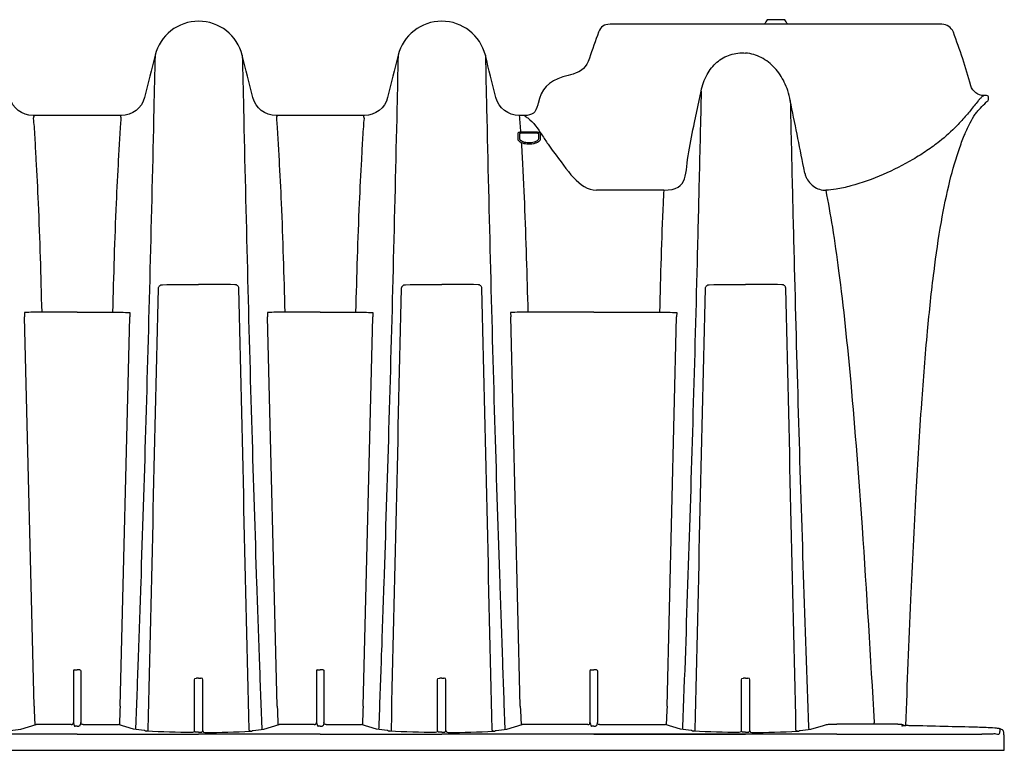
# Model space of a CAD drawing. Units: inches. Extents: x -422 to 636, y 0 to 136.
# Drawn here: x -317 to -301, y 63 to 75 of the extents above; entities that cross this region are included whole.
import ezdxf

# ---------------------------------------------------------------- set-up
doc = ezdxf.new("R2010")
doc.units = ezdxf.units.IN
doc.header["$LTSCALE"] = 16
doc.header["$MEASUREMENT"] = 0
doc.layers.add('pipe', color=7, linetype='Continuous')

# ---------------------------------------------------------------- blocks, each defined once
blk = doc.blocks.new('24 Arc Side View')
at = {"layer": 'pipe'}
for p, q in [((146.452, 56.97), (146.077, 56.97)), ((144.923, 55.353), (145.034, 55.87)), ((142.015, 55.174), (142.015, 55.087)), ((142.05, 55.083), (142.05, 55.171)), ((142.315, 55.196), (142.09, 55.196)), ((142.09, 55.184), (142.315, 55.184)), ((142.355, 55.17), (142.355, 55.083)), ((142.39, 55.083), (142.39, 55.17)), ((146.739, 54.518), (146.721, 54.607)), ((144.417, 54.239), (143.313, 54.239)), ((147.063, 54.239), (147.083, 54.239)), ((147.083, 54.239), (147.083, 54.239)), ((133.898, 52.224), (133.9, 52.155)), ((134.765, 52.233), (134.182, 52.233)), ((134.765, 52.233), (135.348, 52.233)), ((135.632, 52.224), (135.63, 52.155)), ((137.898, 52.224), (137.9, 52.155)), ((138.765, 52.233), (138.182, 52.233)), ((138.765, 52.233), (139.348, 52.233)), ((139.632, 52.224), (139.63, 52.155)), ((141.898, 52.224), (141.9, 52.155)), ((143.265, 52.233), (142.182, 52.233)), ((143.265, 52.233), (144.348, 52.233)), ((144.632, 52.224), (144.63, 52.155)), ((134.058, 45.748), (133.9, 52.155)), ((135.472, 45.748), (135.63, 52.155)), ((138.058, 45.748), (137.9, 52.155)), ((139.472, 45.748), (139.63, 52.155)), ((142.058, 45.748), (141.9, 52.155)), ((144.472, 45.748), (144.63, 52.155)), ((134.718, 46.344), (134.765, 46.344)), ((134.812, 46.344), (134.765, 46.344)), ((138.718, 46.344), (138.765, 46.344)), ((138.812, 46.344), (138.765, 46.344)), ((143.218, 46.344), (143.265, 46.344)), ((143.312, 46.344), (143.265, 46.344)), ((134.703, 46.328), (134.703, 46.238)), ((134.703, 46.238), (134.703, 46.228)), ((134.703, 46.228), (134.703, 46.163)), ((134.827, 46.328), (134.827, 46.238)), ((134.827, 46.238), (134.827, 46.228)), ((134.827, 46.228), (134.827, 46.163)), ((136.696, 45.35), (136.696, 46.178)), ((136.726, 46.207), (136.731, 46.207)), ((136.765, 46.207), (136.731, 46.207)), ((136.765, 46.207), (136.799, 46.207)), ((136.804, 46.207), (136.799, 46.207)), ((136.834, 45.35), (136.834, 46.178)), ((138.703, 46.328), (138.703, 46.238)), ((138.703, 46.238), (138.703, 46.228)), ((138.703, 46.228), (138.703, 46.163)), ((138.827, 46.328), (138.827, 46.238)), ((138.827, 46.238), (138.827, 46.228)), ((138.827, 46.228), (138.827, 46.163)), ((140.696, 45.35), (140.696, 46.178)), ((140.726, 46.207), (140.731, 46.207)), ((140.765, 46.207), (140.731, 46.207)), ((140.765, 46.207), (140.799, 46.207)), ((140.804, 46.207), (140.799, 46.207)), ((140.834, 45.35), (140.834, 46.178)), ((143.203, 46.328), (143.203, 46.238)), ((143.203, 46.238), (143.203, 46.228)), ((143.203, 46.228), (143.203, 46.163)), ((143.327, 46.328), (143.327, 46.238)), ((143.327, 46.238), (143.327, 46.228)), ((143.327, 46.228), (143.327, 46.163)), ((145.696, 45.35), (145.696, 46.178)), ((145.726, 46.207), (145.731, 46.207)), ((145.765, 46.207), (145.731, 46.207)), ((145.765, 46.207), (145.799, 46.207)), ((145.804, 46.207), (145.799, 46.207)), ((145.834, 45.35), (145.834, 46.178)), ((134.703, 46.163), (134.703, 46.153)), ((134.703, 46.153), (134.703, 45.998)), ((134.827, 46.163), (134.827, 46.153)), ((134.827, 46.153), (134.827, 45.998)), ((138.703, 46.163), (138.703, 46.153)), ((138.703, 46.153), (138.703, 45.998)), ((138.827, 46.163), (138.827, 46.153)), ((138.827, 46.153), (138.827, 45.998)), ((143.203, 46.163), (143.203, 46.153)), ((143.203, 46.153), (143.203, 45.998)), ((143.327, 46.163), (143.327, 46.153)), ((143.327, 46.153), (143.327, 45.998)), ((134.703, 45.998), (134.703, 45.988)), ((134.703, 45.988), (134.703, 45.922)), ((134.703, 45.922), (134.703, 45.913)), ((134.703, 45.913), (134.703, 45.758)), ((134.827, 45.998), (134.827, 45.988)), ((134.827, 45.988), (134.827, 45.922)), ((134.827, 45.922), (134.827, 45.913)), ((134.827, 45.913), (134.827, 45.758)), ((138.703, 45.998), (138.703, 45.988)), ((138.703, 45.988), (138.703, 45.922)), ((138.703, 45.922), (138.703, 45.913)), ((138.703, 45.913), (138.703, 45.758)), ((138.827, 45.998), (138.827, 45.988)), ((138.827, 45.988), (138.827, 45.922)), ((138.827, 45.922), (138.827, 45.913)), ((138.827, 45.913), (138.827, 45.758)), ((143.203, 45.998), (143.203, 45.988)), ((143.203, 45.988), (143.203, 45.922)), ((143.203, 45.922), (143.203, 45.913)), ((143.203, 45.913), (143.203, 45.758)), ((143.327, 45.998), (143.327, 45.988)), ((143.327, 45.988), (143.327, 45.922)), ((143.327, 45.922), (143.327, 45.913)), ((143.327, 45.913), (143.327, 45.758)), ((134.058, 45.748), (134.06, 45.673)), ((134.703, 45.758), (134.703, 45.748)), ((134.703, 45.748), (134.703, 45.682)), ((134.827, 45.758), (134.827, 45.748)), ((134.827, 45.748), (134.827, 45.682)), ((135.472, 45.748), (135.47, 45.673)), ((138.058, 45.748), (138.06, 45.673)), ((138.703, 45.758), (138.703, 45.748)), ((138.703, 45.748), (138.703, 45.682)), ((138.827, 45.758), (138.827, 45.748)), ((138.827, 45.748), (138.827, 45.682)), ((139.472, 45.748), (139.469, 45.673)), ((142.058, 45.748), (142.06, 45.673)), ((143.203, 45.758), (143.203, 45.748)), ((143.203, 45.748), (143.203, 45.682)), ((143.327, 45.758), (143.327, 45.748)), ((143.327, 45.748), (143.327, 45.682)), ((144.472, 45.748), (144.469, 45.673)), ((134.06, 45.673), (134.07, 45.438)), ((134.703, 45.682), (134.703, 45.673)), ((134.703, 45.673), (134.703, 45.521)), ((134.827, 45.682), (134.827, 45.673)), ((134.827, 45.673), (134.827, 45.521)), ((135.47, 45.673), (135.46, 45.438)), ((138.06, 45.673), (138.07, 45.438)), ((138.703, 45.682), (138.703, 45.673)), ((138.703, 45.673), (138.703, 45.521)), ((138.827, 45.682), (138.827, 45.673)), ((138.827, 45.673), (138.827, 45.521)), ((139.469, 45.673), (139.46, 45.438)), ((142.06, 45.673), (142.07, 45.438)), ((143.203, 45.682), (143.203, 45.673)), ((143.203, 45.673), (143.203, 45.521)), ((143.327, 45.682), (143.327, 45.673)), ((143.327, 45.673), (143.327, 45.521)), ((144.469, 45.673), (144.46, 45.438)), ((133.837, 45.371), (134.089, 45.443)), ((134.091, 45.443), (134.089, 45.443)), ((134.668, 45.444), (134.096, 45.444)), ((134.703, 45.521), (134.703, 45.512)), ((134.703, 45.512), (134.703, 45.478)), ((134.703, 45.478), (134.706, 45.47)), ((134.706, 45.47), (134.719, 45.43)), ((134.765, 45.418), (134.734, 45.418)), ((134.765, 45.418), (134.796, 45.418)), ((134.824, 45.47), (134.811, 45.43)), ((134.827, 45.478), (134.824, 45.47)), ((134.827, 45.521), (134.827, 45.512)), ((134.827, 45.512), (134.827, 45.478)), ((134.862, 45.444), (135.434, 45.444)), ((135.439, 45.443), (135.441, 45.443)), ((135.693, 45.371), (135.441, 45.443)), ((135.728, 45.403), (135.727, 45.364)), ((137.802, 45.403), (137.803, 45.364)), ((137.837, 45.371), (138.089, 45.443)), ((138.091, 45.443), (138.089, 45.443)), ((138.668, 45.444), (138.096, 45.444)), ((138.703, 45.521), (138.703, 45.512)), ((138.703, 45.512), (138.703, 45.478)), ((138.703, 45.478), (138.706, 45.47)), ((138.706, 45.47), (138.719, 45.43)), ((138.765, 45.418), (138.734, 45.418)), ((138.765, 45.418), (138.796, 45.418)), ((138.824, 45.47), (138.811, 45.43)), ((138.827, 45.478), (138.824, 45.47)), ((138.827, 45.521), (138.827, 45.512)), ((138.827, 45.512), (138.827, 45.478)), ((138.862, 45.444), (139.434, 45.444)), ((139.439, 45.443), (139.441, 45.443)), ((139.693, 45.371), (139.441, 45.443)), ((139.728, 45.403), (139.726, 45.364)), ((141.802, 45.403), (141.803, 45.364)), ((141.837, 45.371), (142.089, 45.443)), ((142.091, 45.443), (142.089, 45.443)), ((143.168, 45.444), (142.096, 45.444)), ((143.203, 45.521), (143.203, 45.512)), ((143.203, 45.512), (143.203, 45.478)), ((143.203, 45.478), (143.206, 45.47)), ((143.206, 45.47), (143.219, 45.43)), ((143.265, 45.418), (143.234, 45.418)), ((143.265, 45.418), (143.296, 45.418)), ((143.324, 45.47), (143.311, 45.43)), ((143.327, 45.478), (143.324, 45.47)), ((143.327, 45.521), (143.327, 45.512)), ((143.327, 45.512), (143.327, 45.478)), ((143.362, 45.444), (144.434, 45.444)), ((144.439, 45.443), (144.441, 45.443)), ((144.693, 45.371), (144.441, 45.443)), ((144.728, 45.403), (144.726, 45.364)), ((146.802, 45.403), (146.803, 45.364)), ((146.837, 45.371), (147.049, 45.431)), ((147.049, 45.431), (147.094, 45.444)), ((147.252, 45.453), (147.265, 45.453)), ((147.886, 45.453), (147.368, 45.453)), ((148.267, 45.449), (148.267, 45.452)), ((148.334, 45.444), (148.33, 45.444)), ((149.578, 45.399), (149.578, 45.399)), ((149.948, 45.371), (149.948, 45.374)), ((134.765, 45.287), (132.765, 45.287)), ((134.765, 45.287), (136.765, 45.287)), ((135.89, 45.335), (135.88, 45.346)), ((136.702, 45.332), (136.696, 45.35)), ((136.765, 45.32), (136.732, 45.32)), ((136.765, 45.32), (136.798, 45.32)), ((138.765, 45.287), (136.765, 45.287)), ((136.828, 45.332), (136.834, 45.35)), ((137.64, 45.335), (137.65, 45.346)), ((138.765, 45.287), (140.765, 45.287)), ((139.89, 45.335), (139.88, 45.346)), ((140.702, 45.332), (140.696, 45.35)), ((140.765, 45.32), (140.732, 45.32)), ((140.765, 45.32), (140.798, 45.32)), ((143.265, 45.287), (140.765, 45.287)), ((147.265, 45.287), (140.765, 45.287)), ((140.828, 45.332), (140.834, 45.35)), ((141.64, 45.335), (141.65, 45.346)), ((143.265, 45.287), (145.765, 45.287)), ((144.89, 45.335), (144.88, 45.346)), ((145.702, 45.332), (145.696, 45.35)), ((145.765, 45.32), (145.732, 45.32)), ((145.765, 45.32), (145.798, 45.32)), ((145.828, 45.332), (145.834, 45.35)), ((146.64, 45.335), (146.65, 45.346))]:
    blk.add_line(p, q, dxfattribs=at)
for points in [[(146.121, 57.045), (146.107, 57.02), (146.092, 56.995), (146.077, 56.97)], [(146.171, 57.045), (146.171, 57.045), (146.121, 57.045), (146.121, 57.045)], [(146.359, 57.045), (146.359, 57.045), (146.171, 57.045), (146.171, 57.045)], [(146.409, 57.045), (146.409, 57.045), (146.359, 57.045), (146.359, 57.045)], [(146.452, 56.97), (146.438, 56.995), (146.423, 57.02), (146.409, 57.045)], [(143.534, 56.97), (143.434, 56.97), (143.383, 56.934), (143.347, 56.841)], [(146.077, 56.97), (146.077, 56.97), (143.534, 56.97), (143.534, 56.97)], [(148.996, 56.97), (148.996, 56.97), (146.452, 56.97), (146.452, 56.97)], [(149.109, 56.935), (149.073, 56.959), (149.038, 56.97), (148.996, 56.97)], [(149.183, 56.841), (149.163, 56.883), (149.138, 56.915), (149.109, 56.935)], [(143.347, 56.841), (143.293, 56.698), (143.242, 56.555), (143.195, 56.41)], [(149.472, 55.959), (149.389, 56.258), (149.292, 56.551), (149.183, 56.841)], [(136.047, 56.459), (135.99, 56.228), (135.932, 55.998), (135.875, 55.767)], [(136.047, 56.459), (136.04, 56.166), (136.034, 55.874), (136.027, 55.581)], [(137.656, 55.767), (137.598, 55.998), (137.54, 56.228), (137.483, 56.459)], [(137.483, 56.459), (137.49, 56.166), (137.496, 55.874), (137.503, 55.581)], [(140.047, 56.459), (139.99, 56.228), (139.932, 55.998), (139.875, 55.767)], [(140.047, 56.459), (140.04, 56.166), (140.034, 55.874), (140.027, 55.581)], [(141.656, 55.767), (141.598, 55.998), (141.54, 56.228), (141.483, 56.459)], [(141.483, 56.459), (141.49, 56.166), (141.496, 55.874), (141.503, 55.581)], [(143.195, 56.41), (143.147, 56.266), (143.071, 56.193), (142.925, 56.151)], [(145.293, 56.344), (145.357, 56.399), (145.433, 56.442), (145.513, 56.468)], [(145.513, 56.468), (145.594, 56.494), (145.68, 56.503), (145.765, 56.496)], [(146.023, 56.42), (145.943, 56.461), (145.855, 56.488), (145.765, 56.496)], [(146.243, 56.252), (146.18, 56.32), (146.105, 56.378), (146.023, 56.42)], [(145.131, 56.143), (145.173, 56.219), (145.227, 56.288), (145.293, 56.344)], [(146.402, 56.016), (146.361, 56.102), (146.308, 56.182), (146.243, 56.252)], [(142.76, 56.102), (142.52, 56.029), (142.406, 55.907), (142.349, 55.663)], [(142.925, 56.151), (142.87, 56.135), (142.815, 56.119), (142.76, 56.102)], [(145.073, 56.012), (145.089, 56.057), (145.108, 56.101), (145.131, 56.143)], [(145.034, 55.87), (145.043, 55.918), (145.056, 55.966), (145.073, 56.012)], [(146.458, 55.877), (146.443, 55.925), (146.424, 55.971), (146.402, 56.016)], [(149.552, 55.841), (149.51, 55.873), (149.486, 55.909), (149.472, 55.959)], [(134.04, 55.467), (133.858, 55.467), (133.699, 55.591), (133.656, 55.767)], [(135.875, 55.767), (135.831, 55.591), (135.672, 55.467), (135.49, 55.467)], [(138.04, 55.467), (137.858, 55.467), (137.699, 55.591), (137.656, 55.767)], [(139.875, 55.767), (139.831, 55.591), (139.672, 55.467), (139.49, 55.467)], [(142.04, 55.467), (141.858, 55.467), (141.699, 55.591), (141.656, 55.767)], [(145.034, 55.87), (145.023, 55.383), (145.012, 54.896), (145, 54.409)], [(146.5, 55.715), (146.49, 55.77), (146.476, 55.824), (146.458, 55.877)], [(149.688, 55.795), (149.636, 55.795), (149.594, 55.809), (149.552, 55.841)], [(149.625, 55.747), (149.613, 55.735), (149.602, 55.721), (149.591, 55.708)], [(149.659, 55.78), (149.647, 55.771), (149.636, 55.759), (149.625, 55.747)], [(149.729, 55.795), (149.715, 55.795), (149.702, 55.795), (149.688, 55.795)], [(149.764, 55.759), (149.765, 55.784), (149.754, 55.795), (149.729, 55.795)], [(149.76, 55.726), (149.761, 55.729), (149.762, 55.732), (149.762, 55.734)], [(149.762, 55.734), (149.763, 55.737), (149.763, 55.74), (149.763, 55.743)], [(149.763, 55.743), (149.763, 55.748), (149.764, 55.753), (149.764, 55.759)], [(136.027, 55.581), (135.988, 53.818), (135.943, 52.055), (135.891, 50.291)], [(137.503, 55.581), (137.542, 53.818), (137.587, 52.055), (137.639, 50.291)], [(140.027, 55.581), (139.988, 53.818), (139.943, 52.055), (139.891, 50.291)], [(141.503, 55.581), (141.542, 53.818), (141.587, 52.055), (141.639, 50.291)], [(142.344, 55.642), (142.315, 55.515), (142.254, 55.467), (142.125, 55.467)], [(142.349, 55.663), (142.347, 55.656), (142.346, 55.649), (142.344, 55.642)], [(146.5, 55.715), (146.51, 55.246), (146.521, 54.777), (146.532, 54.307)], [(146.721, 54.607), (146.648, 54.977), (146.574, 55.346), (146.5, 55.715)], [(149.591, 55.708), (149.548, 55.655), (149.506, 55.601), (149.463, 55.549)], [(149.585, 55.544), (149.599, 55.56), (149.613, 55.576), (149.629, 55.591)], [(149.629, 55.591), (149.661, 55.622), (149.692, 55.655), (149.724, 55.686)], [(149.724, 55.686), (149.732, 55.694), (149.74, 55.701), (149.748, 55.709)], [(149.748, 55.709), (149.749, 55.71), (149.75, 55.711), (149.751, 55.712)], [(149.751, 55.712), (149.755, 55.716), (149.758, 55.721), (149.76, 55.726)], [(134.765, 55.467), (134.765, 55.467), (134.04, 55.467), (134.04, 55.467)], [(134.04, 55.467), (134.071, 55.467), (134.043, 55.436), (134.044, 55.421)], [(134.044, 55.421), (134.048, 55.376), (134.052, 55.331), (134.056, 55.287)], [(135.49, 55.467), (135.49, 55.467), (134.765, 55.467), (134.765, 55.467)], [(135.49, 55.467), (135.459, 55.467), (135.487, 55.436), (135.486, 55.421)], [(135.486, 55.421), (135.482, 55.376), (135.478, 55.331), (135.475, 55.287)], [(138.765, 55.467), (138.765, 55.467), (138.04, 55.467), (138.04, 55.467)], [(138.04, 55.467), (138.071, 55.467), (138.043, 55.436), (138.044, 55.421)], [(138.044, 55.421), (138.048, 55.376), (138.052, 55.331), (138.056, 55.287)], [(139.49, 55.467), (139.49, 55.467), (138.765, 55.467), (138.765, 55.467)], [(139.49, 55.467), (139.459, 55.467), (139.487, 55.436), (139.486, 55.421)], [(139.486, 55.421), (139.482, 55.376), (139.478, 55.331), (139.475, 55.287)], [(142.125, 55.467), (142.125, 55.467), (142.04, 55.467), (142.04, 55.467)], [(142.04, 55.467), (142.05, 55.376), (142.056, 55.285), (142.062, 55.194)], [(142.125, 55.467), (142.143, 55.454), (142.161, 55.441), (142.179, 55.428)], [(142.179, 55.428), (142.282, 55.353), (142.345, 55.253), (142.412, 55.151)], [(149.399, 55.473), (149.348, 55.413), (149.295, 55.355), (149.24, 55.298)], [(149.463, 55.549), (149.442, 55.523), (149.42, 55.498), (149.399, 55.473)], [(149.461, 55.35), (149.486, 55.398), (149.514, 55.444), (149.544, 55.489)], [(149.544, 55.489), (149.557, 55.508), (149.571, 55.526), (149.585, 55.544)], [(134.056, 55.287), (134.06, 55.227), (134.064, 55.167), (134.067, 55.107)], [(135.475, 55.287), (135.47, 55.227), (135.466, 55.167), (135.463, 55.107)], [(138.056, 55.287), (138.06, 55.227), (138.064, 55.167), (138.067, 55.107)], [(139.475, 55.287), (139.47, 55.227), (139.466, 55.167), (139.463, 55.107)], [(144.828, 54.87), (144.858, 55.031), (144.89, 55.192), (144.923, 55.353)], [(149.24, 55.298), (149.151, 55.207), (149.057, 55.121), (148.957, 55.042)], [(149.375, 55.164), (149.401, 55.227), (149.43, 55.289), (149.461, 55.35)], [(134.067, 55.107), (134.074, 54.987), (134.081, 54.866), (134.087, 54.746)], [(135.463, 55.107), (135.456, 54.987), (135.449, 54.866), (135.443, 54.746)], [(138.067, 55.107), (138.074, 54.987), (138.081, 54.866), (138.087, 54.746)], [(139.463, 55.107), (139.456, 54.987), (139.449, 54.866), (139.443, 54.746)], [(142.018, 55.18), (142.017, 55.179), (142.016, 55.178), (142.015, 55.177)], [(142.015, 55.177), (142.015, 55.176), (142.015, 55.175), (142.015, 55.174)], [(142.015, 55.087), (142.015, 55.084), (142.015, 55.081), (142.016, 55.079)], [(142.026, 55.186), (142.023, 55.184), (142.02, 55.183), (142.018, 55.18)], [(142.033, 55.188), (142.031, 55.188), (142.028, 55.187), (142.026, 55.186)], [(142.041, 55.191), (142.038, 55.19), (142.036, 55.189), (142.033, 55.188)], [(142.062, 55.194), (142.055, 55.193), (142.048, 55.192), (142.041, 55.191)], [(142.05, 55.172), (142.051, 55.174), (142.052, 55.175), (142.053, 55.176)], [(142.05, 55.171), (142.05, 55.171), (142.05, 55.172), (142.05, 55.172)], [(142.053, 55.176), (142.055, 55.177), (142.056, 55.178), (142.058, 55.179)], [(142.058, 55.179), (142.059, 55.18), (142.061, 55.18), (142.063, 55.181)], [(142.09, 55.196), (142.081, 55.196), (142.072, 55.196), (142.062, 55.194)], [(142.063, 55.181), (142.072, 55.183), (142.081, 55.184), (142.09, 55.184)], [(142.368, 55.189), (142.351, 55.194), (142.333, 55.196), (142.315, 55.196)], [(142.315, 55.184), (142.32, 55.184), (142.325, 55.184), (142.33, 55.183)], [(142.33, 55.183), (142.335, 55.183), (142.339, 55.182), (142.343, 55.18)], [(142.343, 55.18), (142.346, 55.179), (142.35, 55.178), (142.353, 55.175)], [(142.353, 55.175), (142.354, 55.174), (142.355, 55.172), (142.355, 55.17)], [(142.384, 55.18), (142.38, 55.184), (142.374, 55.187), (142.368, 55.189)], [(142.389, 55.176), (142.388, 55.177), (142.386, 55.179), (142.384, 55.18)], [(142.39, 55.17), (142.39, 55.172), (142.39, 55.174), (142.389, 55.176)], [(142.412, 55.151), (142.446, 55.098), (142.48, 55.046), (142.515, 54.994)], [(149.289, 54.943), (149.316, 55.018), (149.344, 55.092), (149.375, 55.164)], [(142.016, 55.079), (142.017, 55.076), (142.018, 55.073), (142.019, 55.07)], [(142.019, 55.07), (142.023, 55.063), (142.027, 55.057), (142.032, 55.052)], [(142.032, 55.052), (142.044, 55.04), (142.058, 55.031), (142.074, 55.024)], [(142.051, 55.075), (142.05, 55.078), (142.05, 55.08), (142.05, 55.083)], [(142.056, 55.066), (142.054, 55.069), (142.052, 55.072), (142.051, 55.075)], [(142.063, 55.057), (142.06, 55.06), (142.058, 55.063), (142.056, 55.066)], [(142.072, 55.049), (142.069, 55.052), (142.066, 55.054), (142.063, 55.057)], [(142.104, 55.033), (142.093, 55.037), (142.082, 55.042), (142.072, 55.049)], [(142.074, 55.024), (142.077, 54.973), (142.08, 54.921), (142.083, 54.87)], [(142.074, 55.024), (142.088, 55.018), (142.103, 55.014), (142.118, 55.01)], [(142.147, 55.022), (142.133, 55.024), (142.118, 55.028), (142.104, 55.033)], [(142.118, 55.01), (142.134, 55.007), (142.15, 55.004), (142.166, 55.003)], [(142.241, 55.019), (142.21, 55.016), (142.178, 55.016), (142.147, 55.022)], [(142.166, 55.003), (142.201, 55), (142.237, 55.001), (142.272, 55.007)], [(142.285, 55.028), (142.271, 55.024), (142.256, 55.021), (142.241, 55.019)], [(142.272, 55.007), (142.288, 55.01), (142.304, 55.014), (142.32, 55.02)], [(142.322, 55.043), (142.31, 55.036), (142.298, 55.031), (142.285, 55.028)], [(142.32, 55.02), (142.333, 55.024), (142.345, 55.03), (142.357, 55.038)], [(142.347, 55.062), (142.34, 55.054), (142.331, 55.048), (142.322, 55.043)], [(142.353, 55.072), (142.351, 55.068), (142.349, 55.065), (142.347, 55.062)], [(142.355, 55.083), (142.355, 55.079), (142.354, 55.075), (142.353, 55.072)], [(142.357, 55.038), (142.366, 55.044), (142.375, 55.051), (142.382, 55.06)], [(142.382, 55.06), (142.386, 55.066), (142.39, 55.074), (142.39, 55.083)], [(142.515, 54.994), (142.544, 54.951), (142.574, 54.91), (142.605, 54.87)], [(148.957, 55.042), (148.889, 54.989), (148.82, 54.939), (148.749, 54.89)], [(149.127, 54.394), (149.173, 54.579), (149.226, 54.763), (149.289, 54.943)], [(142.083, 54.87), (142.096, 54.645), (142.115, 54.25), (142.124, 54.025)], [(142.605, 54.87), (142.828, 54.582), (143.018, 54.239), (143.313, 54.239)], [(144.417, 54.239), (144.844, 54.239), (144.766, 54.527), (144.828, 54.87)], [(148.749, 54.89), (148.674, 54.839), (148.596, 54.791), (148.518, 54.745)], [(134.087, 54.746), (134.1, 54.506), (134.112, 54.265), (134.124, 54.025)], [(135.443, 54.746), (135.43, 54.506), (135.418, 54.265), (135.406, 54.025)], [(138.087, 54.746), (138.1, 54.506), (138.112, 54.265), (138.124, 54.025)], [(139.443, 54.746), (139.43, 54.506), (139.418, 54.265), (139.406, 54.025)], [(148.518, 54.745), (148.36, 54.652), (148.196, 54.57), (148.028, 54.497)], [(146.739, 54.518), (146.743, 54.5), (146.749, 54.481), (146.756, 54.463)], [(146.756, 54.463), (146.764, 54.445), (146.773, 54.428), (146.783, 54.411)], [(148.028, 54.497), (147.854, 54.422), (147.676, 54.358), (147.494, 54.308)], [(145, 54.409), (144.989, 53.953), (144.978, 53.497), (144.966, 53.041)], [(146.532, 54.307), (146.543, 53.86), (146.554, 53.412), (146.566, 52.965)], [(146.783, 54.411), (146.803, 54.377), (146.828, 54.347), (146.858, 54.321)], [(146.858, 54.321), (146.887, 54.296), (146.92, 54.276), (146.956, 54.263)], [(147.494, 54.308), (147.415, 54.287), (147.335, 54.268), (147.255, 54.255)], [(148.986, 53.717), (149.026, 53.944), (149.072, 54.17), (149.127, 54.394)], [(144.417, 54.239), (144.413, 54.168), (144.409, 54.096), (144.406, 54.025)], [(146.956, 54.263), (146.99, 54.249), (147.027, 54.241), (147.063, 54.239)], [(147.255, 54.255), (147.198, 54.246), (147.141, 54.239), (147.083, 54.239)], [(147.083, 54.239), (147.123, 54.037), (147.159, 53.833), (147.192, 53.629)], [(134.124, 54.025), (134.148, 53.428), (134.167, 52.831), (134.182, 52.233)], [(135.406, 54.025), (135.382, 53.428), (135.363, 52.831), (135.348, 52.233)], [(138.124, 54.025), (138.148, 53.428), (138.167, 52.831), (138.182, 52.233)], [(139.406, 54.025), (139.382, 53.428), (139.363, 52.831), (139.348, 52.233)], [(142.124, 54.025), (142.148, 53.428), (142.167, 52.831), (142.182, 52.233)], [(144.406, 54.025), (144.382, 53.428), (144.363, 52.831), (144.348, 52.233)], [(147.192, 53.629), (147.231, 53.391), (147.264, 53.152), (147.296, 52.913)], [(148.865, 52.901), (148.899, 53.174), (148.938, 53.446), (148.986, 53.717)], [(144.966, 53.041), (144.944, 52.164), (144.92, 51.288), (144.894, 50.412)], [(146.566, 52.965), (146.587, 52.113), (146.611, 51.262), (146.636, 50.411)], [(147.296, 52.913), (147.375, 52.302), (147.438, 51.689), (147.494, 51.076)], [(148.758, 51.916), (148.789, 52.245), (148.823, 52.574), (148.865, 52.901)], [(136.109, 52.646), (136.112, 52.653), (136.116, 52.66), (136.122, 52.665)], [(136.122, 52.665), (136.134, 52.677), (136.151, 52.683), (136.168, 52.683)], [(136.168, 52.683), (136.367, 52.688), (136.566, 52.69), (136.765, 52.689)], [(137.362, 52.683), (137.163, 52.688), (136.964, 52.69), (136.765, 52.689)], [(137.408, 52.665), (137.396, 52.677), (137.379, 52.683), (137.362, 52.683)], [(137.421, 52.646), (137.418, 52.653), (137.414, 52.66), (137.408, 52.665)], [(140.109, 52.646), (140.112, 52.653), (140.116, 52.66), (140.122, 52.665)], [(140.122, 52.665), (140.134, 52.677), (140.151, 52.683), (140.168, 52.683)], [(140.168, 52.683), (140.367, 52.688), (140.566, 52.69), (140.765, 52.689)], [(141.362, 52.683), (141.163, 52.688), (140.964, 52.69), (140.765, 52.689)], [(141.408, 52.665), (141.396, 52.677), (141.379, 52.683), (141.362, 52.683)], [(141.421, 52.646), (141.418, 52.653), (141.414, 52.66), (141.408, 52.665)], [(145.109, 52.646), (145.112, 52.653), (145.116, 52.66), (145.122, 52.665)], [(145.122, 52.665), (145.134, 52.677), (145.151, 52.683), (145.168, 52.683)], [(145.168, 52.683), (145.367, 52.688), (145.566, 52.69), (145.765, 52.689)], [(146.362, 52.683), (146.163, 52.688), (145.964, 52.69), (145.765, 52.689)], [(146.408, 52.665), (146.396, 52.677), (146.379, 52.683), (146.362, 52.683)], [(146.421, 52.646), (146.418, 52.653), (146.413, 52.66), (146.408, 52.665)], [(135.936, 45.36), (135.991, 47.781), (136.047, 50.202), (136.103, 52.622)], [(136.103, 52.622), (136.103, 52.626), (136.104, 52.63), (136.105, 52.634)], [(136.105, 52.634), (136.106, 52.638), (136.107, 52.642), (136.109, 52.646)], [(137.425, 52.634), (137.424, 52.638), (137.423, 52.642), (137.421, 52.646)], [(137.427, 52.622), (137.426, 52.626), (137.426, 52.63), (137.425, 52.634)], [(137.594, 45.36), (137.539, 47.781), (137.483, 50.202), (137.427, 52.622)], [(139.936, 45.36), (139.991, 47.781), (140.047, 50.202), (140.103, 52.622)], [(140.103, 52.622), (140.103, 52.626), (140.104, 52.63), (140.105, 52.634)], [(140.105, 52.634), (140.106, 52.638), (140.107, 52.642), (140.109, 52.646)], [(141.425, 52.634), (141.424, 52.638), (141.423, 52.642), (141.421, 52.646)], [(141.427, 52.622), (141.427, 52.626), (141.426, 52.63), (141.425, 52.634)], [(141.594, 45.36), (141.539, 47.781), (141.483, 50.202), (141.427, 52.622)], [(144.936, 45.36), (144.991, 47.781), (145.047, 50.202), (145.103, 52.622)], [(145.103, 52.622), (145.103, 52.626), (145.104, 52.63), (145.105, 52.634)], [(145.105, 52.634), (145.106, 52.638), (145.107, 52.642), (145.109, 52.646)], [(146.425, 52.634), (146.424, 52.638), (146.423, 52.642), (146.421, 52.646)], [(146.427, 52.622), (146.426, 52.626), (146.426, 52.63), (146.425, 52.634)], [(146.594, 45.36), (146.539, 47.781), (146.483, 50.202), (146.427, 52.622)], [(134.182, 52.233), (134.087, 52.234), (133.993, 52.231), (133.898, 52.224)], [(135.348, 52.233), (135.443, 52.234), (135.537, 52.231), (135.632, 52.224)], [(138.182, 52.233), (138.087, 52.234), (137.993, 52.231), (137.898, 52.224)], [(139.348, 52.233), (139.443, 52.234), (139.537, 52.231), (139.632, 52.224)], [(142.182, 52.233), (142.087, 52.234), (141.993, 52.231), (141.898, 52.224)], [(144.348, 52.233), (144.443, 52.234), (144.537, 52.231), (144.632, 52.224)], [(148.663, 50.733), (148.691, 51.128), (148.722, 51.522), (148.758, 51.916)], [(147.494, 51.076), (147.566, 50.282), (147.626, 49.487), (147.681, 48.692)], [(148.572, 49.267), (148.599, 49.756), (148.629, 50.245), (148.663, 50.733)], [(144.894, 50.412), (144.845, 48.742), (144.79, 47.072), (144.728, 45.403)], [(146.636, 50.411), (146.684, 48.741), (146.74, 47.072), (146.802, 45.403)], [(135.891, 50.291), (135.866, 49.449), (135.839, 48.606), (135.811, 47.763)], [(137.639, 50.291), (137.664, 49.449), (137.69, 48.606), (137.719, 47.763)], [(139.891, 50.291), (139.866, 49.449), (139.839, 48.606), (139.811, 47.763)], [(141.639, 50.291), (141.664, 49.449), (141.69, 48.606), (141.719, 47.763)], [(148.485, 47.495), (148.511, 48.086), (148.54, 48.677), (148.572, 49.267)], [(147.681, 48.692), (147.754, 47.621), (147.819, 46.55), (147.88, 45.479)], [(135.811, 47.763), (135.797, 47.347), (135.783, 46.931), (135.768, 46.515)], [(137.719, 47.763), (137.733, 47.347), (137.747, 46.931), (137.762, 46.515)], [(139.811, 47.763), (139.797, 47.347), (139.783, 46.931), (139.768, 46.515)], [(141.719, 47.763), (141.733, 47.347), (141.747, 46.931), (141.762, 46.515)], [(148.401, 45.428), (148.427, 46.117), (148.454, 46.806), (148.485, 47.495)], [(135.768, 46.515), (135.755, 46.144), (135.742, 45.774), (135.728, 45.403)], [(137.762, 46.515), (137.775, 46.144), (137.788, 45.774), (137.802, 45.403)], [(139.768, 46.515), (139.755, 46.144), (139.742, 45.774), (139.728, 45.403)], [(141.762, 46.515), (141.775, 46.144), (141.788, 45.774), (141.802, 45.403)], [(134.718, 46.344), (134.708, 46.344), (134.703, 46.339), (134.703, 46.328)], [(134.812, 46.344), (134.822, 46.344), (134.827, 46.339), (134.827, 46.328)], [(138.718, 46.344), (138.708, 46.344), (138.703, 46.339), (138.703, 46.328)], [(138.812, 46.344), (138.822, 46.344), (138.827, 46.339), (138.827, 46.328)], [(143.218, 46.344), (143.208, 46.344), (143.203, 46.339), (143.203, 46.328)], [(143.312, 46.344), (143.322, 46.344), (143.327, 46.339), (143.327, 46.328)], [(136.696, 46.178), (136.696, 46.199), (136.705, 46.207), (136.726, 46.207)], [(136.834, 46.178), (136.834, 46.199), (136.825, 46.207), (136.804, 46.207)], [(140.696, 46.178), (140.696, 46.199), (140.705, 46.207), (140.726, 46.207)], [(140.834, 46.178), (140.834, 46.199), (140.825, 46.207), (140.804, 46.207)], [(145.696, 46.178), (145.696, 46.199), (145.705, 46.207), (145.726, 46.207)], [(145.834, 46.178), (145.834, 46.199), (145.825, 46.207), (145.804, 46.207)], [(133.662, 45.348), (133.721, 45.353), (133.779, 45.354), (133.837, 45.371)], [(134.096, 45.444), (134.094, 45.444), (134.092, 45.444), (134.091, 45.443)], [(134.668, 45.444), (134.693, 45.444), (134.703, 45.454), (134.703, 45.478)], [(134.719, 45.43), (134.719, 45.419), (134.726, 45.418), (134.734, 45.418)], [(134.811, 45.43), (134.81, 45.419), (134.805, 45.418), (134.796, 45.418)], [(134.862, 45.444), (134.837, 45.444), (134.827, 45.454), (134.827, 45.478)], [(135.434, 45.444), (135.436, 45.444), (135.438, 45.444), (135.439, 45.443)], [(135.868, 45.348), (135.809, 45.353), (135.751, 45.354), (135.693, 45.371)], [(137.662, 45.348), (137.721, 45.353), (137.779, 45.354), (137.837, 45.371)], [(138.096, 45.444), (138.094, 45.444), (138.092, 45.444), (138.091, 45.443)], [(138.668, 45.444), (138.693, 45.444), (138.703, 45.454), (138.703, 45.478)], [(138.719, 45.43), (138.719, 45.419), (138.726, 45.418), (138.734, 45.418)], [(138.811, 45.43), (138.81, 45.419), (138.805, 45.418), (138.796, 45.418)], [(138.862, 45.444), (138.837, 45.444), (138.827, 45.454), (138.827, 45.478)], [(139.434, 45.444), (139.436, 45.444), (139.438, 45.444), (139.439, 45.443)], [(139.868, 45.348), (139.809, 45.353), (139.751, 45.354), (139.693, 45.371)], [(141.662, 45.348), (141.721, 45.353), (141.779, 45.354), (141.837, 45.371)], [(142.096, 45.444), (142.094, 45.444), (142.092, 45.444), (142.091, 45.443)], [(143.168, 45.444), (143.193, 45.444), (143.203, 45.454), (143.203, 45.478)], [(143.219, 45.43), (143.219, 45.427), (143.221, 45.424), (143.223, 45.422)], [(143.223, 45.422), (143.226, 45.419), (143.23, 45.418), (143.234, 45.418)], [(143.306, 45.422), (143.304, 45.419), (143.3, 45.418), (143.296, 45.418)], [(143.311, 45.43), (143.311, 45.427), (143.309, 45.424), (143.306, 45.422)], [(143.362, 45.444), (143.337, 45.444), (143.327, 45.454), (143.327, 45.478)], [(144.434, 45.444), (144.436, 45.444), (144.438, 45.444), (144.439, 45.443)], [(144.868, 45.348), (144.809, 45.353), (144.751, 45.354), (144.693, 45.371)], [(146.662, 45.348), (146.721, 45.353), (146.779, 45.354), (146.837, 45.371)], [(147.094, 45.444), (147.097, 45.445), (147.099, 45.446), (147.102, 45.446)], [(147.102, 45.446), (147.106, 45.447), (147.109, 45.447), (147.114, 45.447)], [(147.114, 45.447), (147.125, 45.449), (147.137, 45.449), (147.149, 45.45)], [(147.149, 45.45), (147.183, 45.452), (147.217, 45.452), (147.252, 45.453)], [(147.368, 45.453), (147.334, 45.453), (147.299, 45.453), (147.265, 45.453)], [(147.88, 45.479), (147.88, 45.469), (147.871, 45.457), (147.886, 45.453)], [(148.267, 45.452), (148.14, 45.453), (148.013, 45.453), (147.886, 45.453)], [(148.284, 45.446), (148.28, 45.446), (148.275, 45.447), (148.271, 45.447)], [(148.33, 45.444), (148.315, 45.444), (148.299, 45.445), (148.284, 45.446)], [(148.354, 45.439), (148.348, 45.442), (148.341, 45.443), (148.334, 45.444)], [(148.372, 45.43), (148.366, 45.434), (148.36, 45.437), (148.354, 45.439)], [(148.476, 45.425), (148.451, 45.426), (148.427, 45.426), (148.401, 45.428)], [(149.578, 45.399), (149.211, 45.408), (148.844, 45.417), (148.476, 45.425)], [(149.866, 45.385), (149.77, 45.393), (149.674, 45.396), (149.578, 45.399)], [(149.923, 45.379), (149.908, 45.381), (149.881, 45.383), (149.866, 45.385)], [(149.946, 45.375), (149.938, 45.376), (149.931, 45.378), (149.923, 45.379)], [(149.948, 45.371), (149.948, 45.347), (149.946, 45.324), (149.942, 45.3)], [(149.964, 45.37), (149.958, 45.372), (149.952, 45.374), (149.946, 45.375)], [(149.99, 45.356), (149.982, 45.363), (149.973, 45.367), (149.964, 45.37)], [(135.88, 45.346), (135.876, 45.347), (135.872, 45.348), (135.868, 45.348)], [(135.913, 45.333), (135.905, 45.333), (135.898, 45.333), (135.89, 45.335)], [(135.913, 45.333), (135.931, 45.334), (135.934, 45.345), (135.936, 45.36)], [(136.661, 45.315), (136.411, 45.315), (136.162, 45.321), (135.913, 45.333)], [(136.694, 45.339), (136.689, 45.322), (136.68, 45.315), (136.661, 45.315)], [(136.694, 45.339), (136.696, 45.343), (136.696, 45.346), (136.696, 45.35)], [(136.732, 45.32), (136.72, 45.32), (136.703, 45.313), (136.702, 45.332)], [(136.798, 45.32), (136.81, 45.32), (136.827, 45.313), (136.828, 45.332)], [(136.836, 45.339), (136.834, 45.343), (136.834, 45.346), (136.834, 45.35)], [(136.836, 45.339), (136.841, 45.322), (136.85, 45.315), (136.869, 45.315)], [(136.869, 45.315), (137.118, 45.315), (137.368, 45.321), (137.617, 45.333)], [(137.617, 45.333), (137.599, 45.334), (137.596, 45.345), (137.594, 45.36)], [(137.617, 45.333), (137.625, 45.333), (137.633, 45.333), (137.64, 45.335)], [(137.65, 45.346), (137.654, 45.347), (137.658, 45.348), (137.662, 45.348)], [(139.88, 45.346), (139.876, 45.347), (139.872, 45.348), (139.868, 45.348)], [(139.913, 45.333), (139.905, 45.333), (139.898, 45.333), (139.89, 45.335)], [(139.913, 45.333), (139.931, 45.334), (139.934, 45.345), (139.936, 45.36)], [(140.661, 45.315), (140.411, 45.315), (140.162, 45.321), (139.913, 45.333)], [(140.694, 45.339), (140.689, 45.322), (140.68, 45.315), (140.661, 45.315)], [(140.694, 45.339), (140.696, 45.343), (140.696, 45.346), (140.696, 45.35)], [(140.732, 45.32), (140.719, 45.32), (140.703, 45.313), (140.702, 45.332)], [(140.798, 45.32), (140.81, 45.32), (140.827, 45.313), (140.828, 45.332)], [(140.836, 45.339), (140.834, 45.343), (140.834, 45.346), (140.834, 45.35)], [(140.836, 45.339), (140.841, 45.322), (140.85, 45.315), (140.869, 45.315)], [(140.869, 45.315), (141.118, 45.315), (141.368, 45.321), (141.617, 45.333)], [(141.617, 45.333), (141.599, 45.334), (141.596, 45.345), (141.594, 45.36)], [(141.617, 45.333), (141.625, 45.333), (141.633, 45.333), (141.64, 45.335)], [(141.65, 45.346), (141.654, 45.347), (141.658, 45.348), (141.662, 45.348)], [(144.88, 45.346), (144.876, 45.347), (144.872, 45.348), (144.868, 45.348)], [(144.913, 45.333), (144.905, 45.333), (144.898, 45.333), (144.89, 45.335)], [(144.913, 45.333), (144.931, 45.334), (144.934, 45.345), (144.936, 45.36)], [(145.661, 45.315), (145.411, 45.315), (145.162, 45.321), (144.913, 45.333)], [(145.694, 45.339), (145.689, 45.322), (145.68, 45.315), (145.661, 45.315)], [(145.694, 45.339), (145.696, 45.343), (145.696, 45.346), (145.696, 45.35)], [(145.732, 45.32), (145.719, 45.32), (145.703, 45.313), (145.702, 45.332)], [(145.798, 45.32), (145.81, 45.32), (145.827, 45.313), (145.828, 45.332)], [(145.836, 45.339), (145.834, 45.343), (145.834, 45.346), (145.834, 45.35)], [(145.836, 45.339), (145.841, 45.322), (145.85, 45.315), (145.869, 45.315)], [(145.869, 45.315), (146.118, 45.315), (146.368, 45.321), (146.617, 45.333)], [(146.617, 45.333), (146.599, 45.334), (146.596, 45.345), (146.594, 45.36)], [(146.617, 45.333), (146.625, 45.333), (146.633, 45.333), (146.64, 45.335)], [(146.65, 45.346), (146.654, 45.347), (146.658, 45.348), (146.662, 45.348)], [(147.265, 45.287), (148.06, 45.287), (148.856, 45.285), (149.651, 45.285)], [(149.797, 45.287), (149.749, 45.286), (149.7, 45.285), (149.651, 45.285)], [(149.87, 45.29), (149.846, 45.289), (149.822, 45.288), (149.797, 45.287)], [(149.942, 45.3), (149.933, 45.256), (149.894, 45.291), (149.87, 45.29)], [(150.016, 45.302), (150.016, 45.323), (150.006, 45.343), (149.99, 45.356)], [(150.018, 45.224), (150.017, 45.25), (150.017, 45.276), (150.016, 45.302)], [(150.022, 45.02), (150.02, 45.088), (150.019, 45.156), (150.018, 45.224)], [(89.112, 45.02), (89.112, 45.02), (150.022, 45.02), (150.022, 45.02)]]:
    blk.add_open_spline(points, degree=3, dxfattribs=at)
for points, knots in [([(137.483, 56.459), (137.401, 56.788), (137.105, 57.02), (136.765, 57.02), (136.425, 57.02), (136.129, 56.788), (136.047, 56.459)], [90, 90, 90, 90, 91, 91, 91, 92, 92, 92, 92]), ([(141.483, 56.459), (141.401, 56.788), (141.105, 57.02), (140.765, 57.02), (140.425, 57.02), (140.129, 56.788), (140.047, 56.459)], [82, 82, 82, 82, 83, 83, 83, 84, 84, 84, 84]), ([(149.688, 55.795), (149.683, 55.793), (149.677, 55.791), (149.672, 55.788), (149.668, 55.786), (149.663, 55.783), (149.659, 55.78)], [0, 0, 0, 0, 1, 1, 1, 2, 2, 2, 2]), ([(148.271, 45.447), (148.269, 45.448), (148.268, 45.448), (148.268, 45.448), (148.267, 45.448), (148.267, 45.448), (148.267, 45.449)], [2, 2, 2, 2, 3, 3, 3, 4, 4, 4, 4]), ([(148.33, 45.435), (148.333, 45.413), (148.353, 45.431), (148.365, 45.43), (148.378, 45.429), (148.39, 45.428), (148.401, 45.428)], [0, 0, 0, 0, 1, 1, 1, 2, 2, 2, 2])]:
    blk.add_open_spline(points, degree=3, knots=knots, dxfattribs=at)

msp = doc.modelspace()

# ---------------------------------------------------------------- block references
at = {"layer": 'pipe'}
msp.add_blockref('24 Arc Side View', (-450.745, 17.616), dxfattribs=at)

doc.saveas('drawing.dxf')
